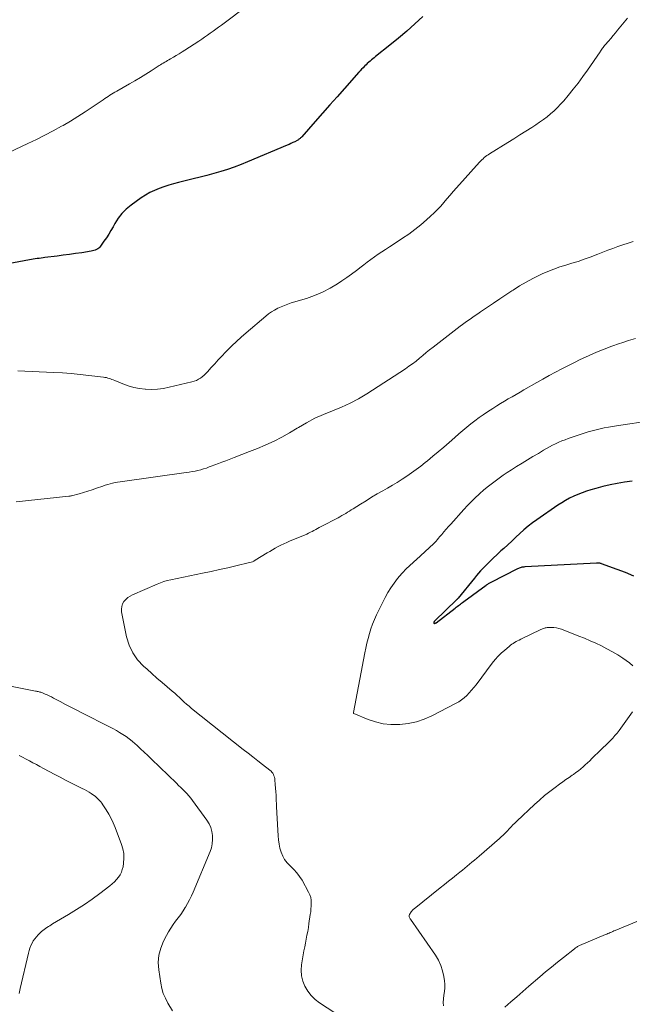
# Model space of a CAD drawing. Units: feet. Extents: x 1970000 to 1975045, y 519997 to 525000.
# Drawn here: x 1971468 to 1971594, y 520150 to 520352 of the extents above; entities that cross this region are included whole.
import ezdxf

# ---------------------------------------------------------------- set-up
doc = ezdxf.new("R2010")
doc.units = ezdxf.units.FT
doc.header["$LTSCALE"] = 100
doc.header["$MEASUREMENT"] = 0
doc.layers.add('CONTOUR INDEX', color=32, linetype='Continuous', lineweight=25)
doc.layers.add('CONTOUR INTERMEDIATE', color=40, linetype='Continuous', lineweight=15)

msp = doc.modelspace()

# ---------------------------------------------------------------- linework, layer by layer
at = {"layer": 'CONTOUR INDEX', "flags": 128}
for points, elevation in [([(1971550.77, 520353.06), (1971549.12, 520351.52), (1971547.45, 520350.01), (1971545.73, 520348.55), (1971543.99, 520347.13), (1971541.04, 520344.78), (1971540.75, 520344.55), (1971540.47, 520344.32), (1971540.18, 520344.09), (1971539.89, 520343.85), (1971539.61, 520343.61), (1971539.33, 520343.37), (1971539.06, 520343.12), (1971538.8, 520342.86), (1971538.73, 520342.79), (1971538.45, 520342.5), (1971538.16, 520342.2), (1971537.88, 520341.89), (1971537.6, 520341.59), (1971534.61, 520338.22), (1971533.1, 520336.53), (1971531.6, 520334.84), (1971530.11, 520333.14), (1971528.61, 520331.44), (1971525.83, 520328.27), (1971525.73, 520328.16), (1971525.62, 520328.05), (1971525.51, 520327.95), (1971525.39, 520327.86), (1971525.27, 520327.77), (1971525.15, 520327.68), (1971525.02, 520327.6), (1971524.89, 520327.53), (1971524.39, 520327.28), (1971524.01, 520327.09), (1971523.62, 520326.9), (1971523.23, 520326.72), (1971522.84, 520326.55), (1971514.72, 520323.12), (1971513.35, 520322.57), (1971511.97, 520322.06), (1971510.58, 520321.59), (1971509.18, 520321.15), (1971507.76, 520320.75), (1971506.34, 520320.35), (1971504.92, 520319.98), (1971503.49, 520319.61), (1971500.52, 520318.87), (1971499.5, 520318.6), (1971498.49, 520318.31), (1971497.49, 520317.99), (1971496.5, 520317.65), (1971495.53, 520317.25), (1971494.59, 520316.81), (1971493.69, 520316.29), (1971492.81, 520315.71), (1971490.73, 520314.22), (1971489.76, 520313.42), (1971488.87, 520312.54), (1971488.1, 520311.55), (1971487.43, 520310.48), (1971487.05, 520309.79), (1971486.61, 520309.02), (1971486.15, 520308.26), (1971485.67, 520307.52), (1971485.17, 520306.79), (1971484.47, 520305.81), (1971484.29, 520305.59), (1971484.09, 520305.4), (1971483.87, 520305.24), (1971483.63, 520305.1), (1971483.37, 520304.99), (1971483.1, 520304.89), (1971482.83, 520304.82), (1971482.56, 520304.76), (1971480.59, 520304.45), (1971479.33, 520304.26), (1971478.07, 520304.08), (1971476.8, 520303.91), (1971475.54, 520303.75), (1971473.03, 520303.44), (1971472.63, 520303.39), (1971472.23, 520303.34), (1971471.83, 520303.28), (1971471.43, 520303.23), (1971471.03, 520303.16), (1971470.63, 520303.1), (1971470.23, 520303.03), (1971469.83, 520302.96), (1971461.78, 520301.46)], 1000), ([(1971593.83, 520257.47), (1971592.2, 520257.23), (1971590.72, 520256.98), (1971589.26, 520256.69), (1971587.8, 520256.34), (1971586.36, 520255.95), (1971585.29, 520255.64), (1971584.39, 520255.36), (1971583.51, 520255.05), (1971582.64, 520254.7), (1971581.78, 520254.33), (1971580.94, 520253.92), (1971580.12, 520253.48), (1971579.32, 520252.99), (1971578.53, 520252.48), (1971574.22, 520249.51), (1971573.3, 520248.84), (1971572.41, 520248.16), (1971571.55, 520247.43), (1971570.71, 520246.67), (1971569.89, 520245.9), (1971569.06, 520245.13), (1971568.23, 520244.37), (1971567.39, 520243.61), (1971566.8, 520243.08), (1971566.01, 520242.35), (1971565.22, 520241.61), (1971564.45, 520240.85), (1971563.69, 520240.08), (1971563.09, 520239.46), (1971562.64, 520238.98), (1971562.21, 520238.51), (1971561.78, 520238.02), (1971561.37, 520237.52), (1971558.03, 520233.41), (1971557.99, 520233.36), (1971557.95, 520233.31), (1971557.9, 520233.26), (1971557.86, 520233.21), (1971557.81, 520233.16), (1971557.76, 520233.11), (1971557.72, 520233.06), (1971557.67, 520233.02), (1971553.2, 520228.74), (1971553.12, 520228.65), (1971553.06, 520228.53), (1971553.04, 520228.49), (1971553.03, 520228.44), (1971553.02, 520228.39), (1971553.02, 520228.34), (1971553.02, 520228.28), (1971553.04, 520228.22), (1971553.07, 520228.18), (1971553.12, 520228.17), (1971553.18, 520228.17), (1971553.27, 520228.2), (1971553.35, 520228.24), (1971553.42, 520228.28), (1971553.49, 520228.33), (1971557.4, 520231.34), (1971557.62, 520231.5), (1971557.84, 520231.67), (1971558.05, 520231.84), (1971558.27, 520232.01), (1971558.49, 520232.17), (1971558.71, 520232.34), (1971558.93, 520232.5), (1971559.15, 520232.66), (1971563.75, 520236.03), (1971563.87, 520236.12), (1971564, 520236.21), (1971564.13, 520236.29), (1971564.26, 520236.38), (1971564.4, 520236.46), (1971564.53, 520236.54), (1971564.67, 520236.61), (1971564.81, 520236.68), (1971570.29, 520239.48), (1971570.47, 520239.56), (1971570.64, 520239.64), (1971570.83, 520239.7), (1971571.01, 520239.75), (1971571.2, 520239.79), (1971571.39, 520239.83), (1971571.58, 520239.85), (1971571.77, 520239.86), (1971586.49, 520240.65), (1971586.61, 520240.66), (1971586.73, 520240.66), (1971586.85, 520240.65), (1971586.97, 520240.64), (1971587.09, 520240.62), (1971587.21, 520240.6), (1971587.33, 520240.57), (1971587.45, 520240.53), (1971590.67, 520239.37), (1971592.38, 520238.71), (1971594.07, 520238)], 980)]:
    msp.add_lwpolyline(points, dxfattribs=dict(at, elevation=elevation))
at = {"layer": 'CONTOUR INTERMEDIATE', "flags": 128}
for points, elevation in [([(1971514.9, 520355.46), (1971509.32, 520351.26), (1971508.75, 520350.84), (1971508.18, 520350.42), (1971507.6, 520350), (1971507.02, 520349.58), (1971506.44, 520349.18), (1971505.85, 520348.77), (1971505.26, 520348.37), (1971504.66, 520347.98), (1971501.81, 520346.11), (1971501.23, 520345.74), (1971500.64, 520345.37), (1971500.04, 520345.02), (1971499.44, 520344.67), (1971498.82, 520344.31), (1971498.52, 520344.14), (1971498.23, 520343.98), (1971497.94, 520343.8), (1971497.66, 520343.63), (1971497.37, 520343.46), (1971497.08, 520343.28), (1971496.8, 520343.1), (1971496.52, 520342.92), (1971494.89, 520341.86), (1971493.78, 520341.15), (1971492.67, 520340.47), (1971491.54, 520339.8), (1971490.4, 520339.16), (1971487.79, 520337.7), (1971487.43, 520337.49), (1971487.07, 520337.28), (1971486.71, 520337.06), (1971486.36, 520336.84), (1971486.01, 520336.61), (1971485.67, 520336.38), (1971485.32, 520336.15), (1971484.98, 520335.91), (1971482.75, 520334.38), (1971481.28, 520333.4), (1971479.8, 520332.44), (1971478.29, 520331.53), (1971476.76, 520330.63), (1971476.45, 520330.45), (1971474.75, 520329.51), (1971473.03, 520328.6), (1971471.29, 520327.72), (1971469.53, 520326.88), (1971462.93, 520323.81)], 1004), ([(1971592.81, 520352.69), (1971590.8, 520350.24), (1971590.34, 520349.67), (1971589.87, 520349.11), (1971589.4, 520348.54), (1971588.93, 520347.98), (1971588.28, 520347.22), (1971588.13, 520347.04), (1971587.99, 520346.86), (1971587.85, 520346.68), (1971587.71, 520346.49), (1971587.58, 520346.3), (1971587.45, 520346.12), (1971587.32, 520345.93), (1971587.19, 520345.74), (1971584.63, 520342.02), (1971583.67, 520340.68), (1971582.68, 520339.35), (1971581.66, 520338.06), (1971580.62, 520336.78), (1971579.72, 520335.71), (1971579.08, 520335), (1971578.43, 520334.31), (1971577.74, 520333.65), (1971577.03, 520333.02), (1971576.29, 520332.41), (1971575.54, 520331.83), (1971574.76, 520331.28), (1971573.97, 520330.75), (1971573.14, 520330.22), (1971571.92, 520329.44), (1971570.69, 520328.67), (1971569.47, 520327.9), (1971568.24, 520327.13), (1971564.48, 520324.79), (1971564.19, 520324.61), (1971563.92, 520324.42), (1971563.65, 520324.21), (1971563.39, 520324), (1971563.14, 520323.78), (1971562.89, 520323.55), (1971562.66, 520323.31), (1971562.43, 520323.07), (1971557.66, 520317.78), (1971557.01, 520317.04), (1971556.35, 520316.3), (1971555.71, 520315.55), (1971555.08, 520314.79), (1971554.43, 520314.04), (1971553.76, 520313.31), (1971553.06, 520312.62), (1971552.34, 520311.94), (1971551.5, 520311.18), (1971550.32, 520310.17), (1971549.11, 520309.2), (1971547.86, 520308.28), (1971546.58, 520307.4), (1971544.64, 520306.13), (1971543.87, 520305.62), (1971543.1, 520305.12), (1971542.33, 520304.61), (1971541.56, 520304.11), (1971540.8, 520303.59), (1971540.04, 520303.06), (1971539.3, 520302.52), (1971538.58, 520301.95), (1971538.08, 520301.56), (1971537.1, 520300.8), (1971536.11, 520300.06), (1971535.1, 520299.34), (1971534.08, 520298.64), (1971533.19, 520298.04), (1971531.68, 520297.13), (1971530.12, 520296.31), (1971528.5, 520295.63), (1971526.84, 520295.05), (1971523.69, 520294.1), (1971522.98, 520293.87), (1971522.27, 520293.61), (1971521.59, 520293.32), (1971520.91, 520293.01), (1971520.25, 520292.65), (1971519.62, 520292.27), (1971519.01, 520291.84), (1971518.43, 520291.38), (1971514.39, 520287.94), (1971513.39, 520287.07), (1971512.41, 520286.18), (1971511.46, 520285.26), (1971510.51, 520284.32), (1971510.17, 520283.97), (1971509.42, 520283.19), (1971508.68, 520282.4), (1971507.95, 520281.61), (1971507.23, 520280.8), (1971506.44, 520279.91), (1971506.11, 520279.56), (1971505.76, 520279.23), (1971505.39, 520278.93), (1971505.01, 520278.64), (1971504.6, 520278.4), (1971504.17, 520278.18), (1971503.73, 520278.01), (1971503.27, 520277.88), (1971498.59, 520276.75), (1971497.38, 520276.52), (1971496.17, 520276.36), (1971494.95, 520276.32), (1971493.72, 520276.34), (1971493.67, 520276.35), (1971492.48, 520276.49), (1971491.31, 520276.71), (1971490.16, 520277.04), (1971489.04, 520277.45), (1971487.37, 520278.16), (1971487.09, 520278.27), (1971486.81, 520278.38), (1971486.53, 520278.48), (1971486.24, 520278.58), (1971485.95, 520278.66), (1971485.66, 520278.74), (1971485.37, 520278.79), (1971485.07, 520278.84), (1971482.05, 520279.21), (1971480.24, 520279.42), (1971478.43, 520279.59), (1971476.62, 520279.72), (1971474.8, 520279.83), (1971467.46, 520280.16)], 996), ([(1971593.99, 520306.74), (1971592.95, 520306.41), (1971591.91, 520306.05), (1971590.88, 520305.69), (1971589.85, 520305.32), (1971588.82, 520304.95), (1971587.79, 520304.56), (1971586.77, 520304.17), (1971585.14, 520303.55), (1971583.91, 520303.09), (1971582.67, 520302.66), (1971581.42, 520302.27), (1971580.16, 520301.9), (1971578.91, 520301.52), (1971577.67, 520301.09), (1971576.46, 520300.6), (1971575.26, 520300.08), (1971574.77, 520299.84), (1971573.36, 520299.14), (1971571.98, 520298.4), (1971570.63, 520297.6), (1971569.3, 520296.76), (1971569.07, 520296.62), (1971567.81, 520295.78), (1971566.55, 520294.94), (1971565.29, 520294.09), (1971564.03, 520293.24), (1971562.58, 520292.25), (1971562.06, 520291.89), (1971561.53, 520291.53), (1971561, 520291.17), (1971560.48, 520290.8), (1971559.96, 520290.44), (1971559.44, 520290.07), (1971558.93, 520289.69), (1971558.42, 520289.3), (1971552.84, 520285.02), (1971552.13, 520284.46), (1971551.43, 520283.9), (1971550.73, 520283.32), (1971550.04, 520282.73), (1971549.35, 520282.16), (1971548.64, 520281.6), (1971547.9, 520281.07), (1971547.16, 520280.57), (1971539.2, 520275.41), (1971537.51, 520274.4), (1971535.78, 520273.47), (1971534, 520272.65), (1971532.17, 520271.92), (1971532.15, 520271.91), (1971530.33, 520271.18), (1971528.55, 520270.38), (1971526.83, 520269.46), (1971525.15, 520268.47), (1971524.91, 520268.32), (1971523.35, 520267.38), (1971521.76, 520266.5), (1971520.14, 520265.69), (1971518.48, 520264.93), (1971518.3, 520264.86), (1971516.71, 520264.19), (1971515.12, 520263.54), (1971513.52, 520262.91), (1971511.91, 520262.3), (1971510.2, 520261.66), (1971509.44, 520261.37), (1971508.69, 520261.09), (1971507.94, 520260.8), (1971507.19, 520260.5), (1971506.82, 520260.36), (1971506.25, 520260.15), (1971505.67, 520259.96), (1971505.09, 520259.79), (1971504.5, 520259.65), (1971503.9, 520259.52), (1971503.3, 520259.41), (1971502.7, 520259.31), (1971502.1, 520259.22), (1971489.01, 520257.41), (1971488.49, 520257.33), (1971487.98, 520257.24), (1971487.46, 520257.14), (1971486.95, 520257.03), (1971486.45, 520256.9), (1971485.94, 520256.76), (1971485.44, 520256.61), (1971484.95, 520256.44), (1971483.66, 520255.98), (1971482.76, 520255.68), (1971481.87, 520255.38), (1971480.96, 520255.11), (1971480.06, 520254.86), (1971478.49, 520254.44), (1971478.36, 520254.41), (1971478.23, 520254.38), (1971478.1, 520254.36), (1971477.97, 520254.34), (1971467.11, 520253.16)], 992), ([(1971594.49, 520286.78), (1971593.07, 520286.36), (1971591.65, 520285.92), (1971591.17, 520285.76), (1971589.59, 520285.2), (1971588.03, 520284.62), (1971586.49, 520283.98), (1971584.97, 520283.31), (1971584.21, 520282.97), (1971583.08, 520282.44), (1971581.95, 520281.89), (1971580.83, 520281.33), (1971579.72, 520280.76), (1971579.33, 520280.55), (1971578.03, 520279.86), (1971576.73, 520279.16), (1971575.45, 520278.44), (1971574.16, 520277.72), (1971571.55, 520276.22), (1971570.74, 520275.76), (1971569.94, 520275.29), (1971569.14, 520274.82), (1971568.33, 520274.35), (1971567.54, 520273.88), (1971566.74, 520273.4), (1971565.95, 520272.91), (1971565.17, 520272.41), (1971564.05, 520271.7), (1971563.17, 520271.11), (1971562.3, 520270.51), (1971561.45, 520269.87), (1971560.61, 520269.21), (1971559.79, 520268.53), (1971558.98, 520267.85), (1971558.17, 520267.15), (1971557.36, 520266.46), (1971556.15, 520265.4), (1971555.04, 520264.44), (1971553.93, 520263.49), (1971552.81, 520262.56), (1971551.68, 520261.64), (1971551.23, 520261.27), (1971550.31, 520260.55), (1971549.37, 520259.84), (1971548.42, 520259.15), (1971547.46, 520258.48), (1971546.48, 520257.83), (1971545.49, 520257.2), (1971544.48, 520256.6), (1971543.47, 520256), (1971542.55, 520255.48), (1971541.38, 520254.81), (1971540.22, 520254.13), (1971539.07, 520253.43), (1971537.93, 520252.71), (1971536.42, 520251.76), (1971536.04, 520251.52), (1971535.65, 520251.28), (1971535.27, 520251.04), (1971534.88, 520250.81), (1971534.49, 520250.58), (1971534.09, 520250.36), (1971533.7, 520250.14), (1971533.3, 520249.92), (1971529.82, 520248.09), (1971529.45, 520247.89), (1971529.09, 520247.69), (1971528.72, 520247.5), (1971528.36, 520247.3), (1971527.99, 520247.1), (1971527.62, 520246.92), (1971527.24, 520246.74), (1971526.86, 520246.57), (1971523.35, 520245.1), (1971522.75, 520244.84), (1971522.15, 520244.57), (1971521.56, 520244.28), (1971520.98, 520243.98), (1971520.4, 520243.66), (1971519.83, 520243.34), (1971519.26, 520243.01), (1971518.7, 520242.67), (1971516.28, 520241.17), (1971516, 520241.02), (1971515.72, 520240.88), (1971515.43, 520240.78), (1971515.13, 520240.69), (1971512.32, 520240.03), (1971510.61, 520239.63), (1971508.9, 520239.24), (1971507.18, 520238.87), (1971505.46, 520238.51), (1971498.91, 520237.15), (1971498.19, 520236.98), (1971497.49, 520236.78), (1971496.8, 520236.54), (1971496.12, 520236.27), (1971491.02, 520234.07), (1971490.52, 520233.8), (1971490.05, 520233.49), (1971489.64, 520233.1), (1971489.26, 520232.67), (1971489, 520232.18), (1971488.82, 520231.67), (1971488.77, 520231.14), (1971488.8, 520230.58), (1971489.82, 520225.45), (1971490.35, 520223.74), (1971491.07, 520222.14), (1971492.09, 520220.7), (1971493.3, 520219.39), (1971494.02, 520218.75), (1971495.04, 520217.85), (1971496.07, 520216.95), (1971497.11, 520216.05), (1971498.14, 520215.17), (1971499.21, 520214.26), (1971499.71, 520213.82), (1971500.21, 520213.38), (1971500.7, 520212.93), (1971501.19, 520212.47), (1971501.67, 520212.01), (1971502.17, 520211.56), (1971502.67, 520211.13), (1971503.19, 520210.71), (1971513.81, 520202.26), (1971514.8, 520201.48), (1971515.79, 520200.71), (1971516.78, 520199.94), (1971517.78, 520199.18), (1971519.31, 520198.01), (1971519.53, 520197.82), (1971519.72, 520197.61), (1971519.88, 520197.37), (1971520.02, 520197.12), (1971520.13, 520196.84), (1971520.22, 520196.56), (1971520.28, 520196.28), (1971520.32, 520195.98), (1971520.4, 520195.07), (1971520.46, 520194.32), (1971520.52, 520193.57), (1971520.56, 520192.82), (1971520.59, 520192.07), (1971520.63, 520190.75), (1971520.64, 520190.56), (1971520.65, 520190.36), (1971520.66, 520190.17), (1971520.68, 520189.97), (1971520.69, 520189.78), (1971520.7, 520189.58), (1971520.71, 520189.39), (1971520.72, 520189.19), (1971520.97, 520184.5), (1971521.05, 520183.64), (1971521.18, 520182.79), (1971521.36, 520181.95), (1971521.6, 520181.11), (1971521.93, 520180.33), (1971522.33, 520179.59), (1971522.85, 520178.94), (1971523.45, 520178.33), (1971523.56, 520178.23), (1971524.24, 520177.59), (1971524.86, 520176.9), (1971525.41, 520176.15), (1971525.9, 520175.36), (1971527.26, 520172.88), (1971527.5, 520172.35), (1971527.68, 520171.8), (1971527.77, 520171.23), (1971527.81, 520170.65), (1971527.78, 520170.05), (1971527.74, 520169.46), (1971527.68, 520168.87), (1971527.6, 520168.28), (1971527.33, 520166.42), (1971527.21, 520165.62), (1971527.07, 520164.82), (1971526.92, 520164.02), (1971526.76, 520163.22), (1971526.6, 520162.43), (1971526.45, 520161.63), (1971526.3, 520160.83), (1971526.16, 520160.03), (1971525.82, 520157.98), (1971525.74, 520156.83), (1971525.8, 520155.71), (1971526.07, 520154.61), (1971526.48, 520153.54), (1971527.08, 520152.55), (1971527.77, 520151.64), (1971528.59, 520150.85), (1971529.5, 520150.14), (1971535.59, 520146.12)], 988), ([(1971597.88, 520269.91), (1971590.61, 520268.85), (1971589.76, 520268.71), (1971588.91, 520268.57), (1971588.06, 520268.4), (1971587.22, 520268.23), (1971586.38, 520268.03), (1971585.55, 520267.81), (1971584.72, 520267.56), (1971583.9, 520267.3), (1971580.65, 520266.21), (1971579.99, 520265.97), (1971579.34, 520265.72), (1971578.7, 520265.44), (1971578.06, 520265.14), (1971577.43, 520264.82), (1971576.81, 520264.5), (1971576.2, 520264.15), (1971575.59, 520263.8), (1971574.53, 520263.17), (1971573.4, 520262.49), (1971572.27, 520261.81), (1971571.15, 520261.12), (1971570.03, 520260.43), (1971568.96, 520259.77), (1971568.1, 520259.22), (1971567.25, 520258.65), (1971566.42, 520258.07), (1971565.59, 520257.47), (1971564.78, 520256.85), (1971563.99, 520256.22), (1971563.21, 520255.56), (1971562.45, 520254.88), (1971562.31, 520254.76), (1971561.51, 520254), (1971560.71, 520253.22), (1971559.94, 520252.43), (1971559.18, 520251.61), (1971556.49, 520248.63), (1971556.02, 520248.1), (1971555.55, 520247.57), (1971555.09, 520247.03), (1971554.63, 520246.49), (1971554.2, 520245.97), (1971553.96, 520245.69), (1971553.72, 520245.4), (1971553.46, 520245.12), (1971553.21, 520244.85), (1971552.95, 520244.58), (1971552.68, 520244.31), (1971552.41, 520244.05), (1971552.14, 520243.79), (1971549.36, 520241.26), (1971548.99, 520240.92), (1971548.61, 520240.57), (1971548.23, 520240.23), (1971547.85, 520239.89), (1971547.47, 520239.55), (1971547.11, 520239.19), (1971546.76, 520238.82), (1971546.42, 520238.44), (1971545.55, 520237.41), (1971544.82, 520236.48), (1971544.14, 520235.53), (1971543.53, 520234.52), (1971542.97, 520233.48), (1971541.23, 520229.93), (1971540.81, 520228.99), (1971540.41, 520228.05), (1971540.07, 520227.08), (1971539.76, 520226.1), (1971539.5, 520225.11), (1971539.25, 520224.11), (1971539.02, 520223.11), (1971538.81, 520222.1), (1971536.46, 520209.83), (1971536.46, 520209.81), (1971536.46, 520209.79), (1971536.46, 520209.77), (1971536.47, 520209.75), (1971536.51, 520209.68), (1971536.53, 520209.67), (1971536.56, 520209.64), (1971536.57, 520209.63), (1971539.53, 520208.41), (1971541.04, 520207.91), (1971542.58, 520207.54), (1971544.15, 520207.39), (1971545.75, 520207.38), (1971546.02, 520207.39), (1971547.74, 520207.61), (1971549.42, 520207.96), (1971551.05, 520208.51), (1971552.63, 520209.2), (1971557.49, 520211.69), (1971558.12, 520212.05), (1971558.72, 520212.44), (1971559.27, 520212.89), (1971559.81, 520213.38), (1971560.31, 520213.9), (1971560.79, 520214.44), (1971561.25, 520215), (1971561.7, 520215.57), (1971565.01, 520220.01), (1971565.6, 520220.74), (1971566.22, 520221.44), (1971566.88, 520222.09), (1971567.58, 520222.71), (1971568.48, 520223.46), (1971568.75, 520223.68), (1971569.04, 520223.89), (1971569.33, 520224.08), (1971569.63, 520224.27), (1971569.94, 520224.44), (1971570.25, 520224.61), (1971570.56, 520224.77), (1971570.88, 520224.93), (1971575.03, 520226.91), (1971575.21, 520226.99), (1971575.39, 520227.06), (1971575.57, 520227.13), (1971575.75, 520227.19), (1971575.93, 520227.25), (1971576.12, 520227.29), (1971576.31, 520227.31), (1971576.5, 520227.33), (1971577.18, 520227.34), (1971577.71, 520227.32), (1971578.23, 520227.26), (1971578.74, 520227.14), (1971579.25, 520226.97), (1971582.82, 520225.59), (1971584, 520225.12), (1971585.18, 520224.63), (1971586.34, 520224.11), (1971587.49, 520223.56), (1971588.62, 520222.98), (1971589.74, 520222.37), (1971590.82, 520221.71), (1971591.89, 520221.01), (1971593.24, 520220.09), (1971593.96, 520219.48)], 984), ([(1971461.11, 520216.23), (1971471.07, 520214.26), (1971471.26, 520214.22), (1971471.44, 520214.19), (1971471.63, 520214.15), (1971471.82, 520214.11), (1971472, 520214.07), (1971472.18, 520214.02), (1971472.36, 520213.96), (1971472.54, 520213.89), (1971473.06, 520213.66), (1971473.49, 520213.46), (1971473.92, 520213.26), (1971474.35, 520213.05), (1971474.77, 520212.83), (1971476.15, 520212.11), (1971477.26, 520211.53), (1971478.37, 520210.96), (1971479.48, 520210.39), (1971480.6, 520209.82), (1971486.32, 520206.93), (1971487.02, 520206.56), (1971487.71, 520206.18), (1971488.39, 520205.77), (1971489.06, 520205.35), (1971489.71, 520204.91), (1971490.35, 520204.44), (1971490.97, 520203.95), (1971491.56, 520203.43), (1971491.92, 520203.11), (1971492.68, 520202.41), (1971493.44, 520201.71), (1971494.19, 520201), (1971494.94, 520200.28), (1971500.09, 520195.29), (1971500.52, 520194.87), (1971500.95, 520194.45), (1971501.38, 520194.03), (1971501.81, 520193.6), (1971502.22, 520193.17), (1971502.62, 520192.72), (1971503, 520192.25), (1971503.37, 520191.78), (1971506.34, 520187.69), (1971506.79, 520186.97), (1971507.14, 520186.21), (1971507.37, 520185.4), (1971507.51, 520184.56), (1971507.52, 520183.71), (1971507.45, 520182.87), (1971507.26, 520182.04), (1971506.99, 520181.23), (1971503.52, 520172.91), (1971503.16, 520172.11), (1971502.78, 520171.32), (1971502.36, 520170.55), (1971501.92, 520169.79), (1971501.9, 520169.77), (1971501.43, 520169.04), (1971500.95, 520168.32), (1971500.44, 520167.61), (1971499.91, 520166.92), (1971499.4, 520166.22), (1971498.91, 520165.51), (1971498.46, 520164.77), (1971498.04, 520164.01), (1971497.4, 520162.79), (1971496.83, 520161.38), (1971496.44, 520159.94), (1971496.34, 520158.46), (1971496.42, 520156.94), (1971496.84, 520154.16), (1971497.07, 520153.09), (1971497.37, 520152.05), (1971497.8, 520151.06), (1971498.31, 520150.09), (1971499.26, 520148.49)], 992), ([(1971593.84, 520210.01), (1971593.2, 520209.04), (1971591.11, 520206.17), (1971590.69, 520205.63), (1971590.26, 520205.1), (1971589.81, 520204.59), (1971589.33, 520204.1), (1971588.85, 520203.61), (1971588.36, 520203.13), (1971587.87, 520202.65), (1971587.39, 520202.18), (1971585.51, 520200.36), (1971585.06, 520199.93), (1971584.61, 520199.5), (1971584.15, 520199.08), (1971583.69, 520198.66), (1971583.22, 520198.26), (1971582.74, 520197.86), (1971582.24, 520197.49), (1971581.74, 520197.13), (1971581.46, 520196.95), (1971580.81, 520196.5), (1971580.16, 520196.05), (1971579.52, 520195.59), (1971578.88, 520195.13), (1971577.94, 520194.44), (1971576.84, 520193.61), (1971575.77, 520192.75), (1971574.74, 520191.85), (1971573.72, 520190.93), (1971570.09, 520187.5), (1971569.69, 520187.11), (1971569.29, 520186.72), (1971568.91, 520186.33), (1971568.53, 520185.92), (1971568.16, 520185.52), (1971567.96, 520185.32), (1971567.77, 520185.12), (1971567.57, 520184.91), (1971567.37, 520184.72), (1971567.17, 520184.52), (1971566.96, 520184.33), (1971566.75, 520184.14), (1971566.54, 520183.95), (1971562.32, 520180.31), (1971561.83, 520179.89), (1971561.34, 520179.47), (1971560.85, 520179.06), (1971560.36, 520178.64), (1971559.87, 520178.22), (1971559.38, 520177.81), (1971558.88, 520177.41), (1971558.37, 520177.01), (1971557.69, 520176.47), (1971556.85, 520175.81), (1971556.01, 520175.14), (1971555.17, 520174.47), (1971554.33, 520173.8), (1971548.95, 520169.48), (1971548.86, 520169.41), (1971548.78, 520169.33), (1971548.7, 520169.26), (1971548.62, 520169.19), (1971548.54, 520169.11), (1971548.47, 520169.02), (1971548.41, 520168.94), (1971548.34, 520168.84), (1971548.01, 520168.29), (1971547.96, 520168.17), (1971547.92, 520168.05), (1971547.93, 520167.92), (1971547.95, 520167.8), (1971548, 520167.67), (1971548.06, 520167.54), (1971548.12, 520167.42), (1971548.2, 520167.31), (1971553.35, 520159.91), (1971553.96, 520158.9), (1971554.46, 520157.84), (1971554.81, 520156.72), (1971555.07, 520155.56), (1971555.19, 520154.69), (1971555.26, 520153.94), (1971555.27, 520153.19), (1971555.21, 520152.44), (1971555.09, 520151.7), (1971554.99, 520150.95), (1971554.96, 520150.21), (1971555.03, 520149.48)], 984), ([(1971467.69, 520201.04), (1971468.41, 520200.67), (1971469.13, 520200.29), (1971469.84, 520199.9), (1971470.55, 520199.52), (1971471.26, 520199.13), (1971471.98, 520198.75), (1971472.7, 520198.37), (1971475.09, 520197.1), (1971476.18, 520196.53), (1971477.26, 520195.97), (1971478.35, 520195.41), (1971479.45, 520194.85), (1971480.66, 520194.24), (1971481.14, 520193.99), (1971481.62, 520193.73), (1971482.09, 520193.45), (1971482.55, 520193.17), (1971482.84, 520192.98), (1971483.14, 520192.77), (1971483.44, 520192.55), (1971483.73, 520192.3), (1971484, 520192.05), (1971484.25, 520191.78), (1971484.5, 520191.49), (1971484.72, 520191.2), (1971484.94, 520190.89), (1971485.64, 520189.81), (1971486.17, 520188.94), (1971486.66, 520188.05), (1971487.09, 520187.13), (1971487.48, 520186.19), (1971488.79, 520182.73), (1971489.06, 520181.79), (1971489.24, 520180.83), (1971489.27, 520179.87), (1971489.2, 520178.89), (1971489.08, 520178.14), (1971488.94, 520177.55), (1971488.75, 520176.98), (1971488.47, 520176.45), (1971488.13, 520175.95), (1971487.74, 520175.48), (1971487.32, 520175.03), (1971486.86, 520174.62), (1971486.39, 520174.23), (1971484.29, 520172.64), (1971482.73, 520171.49), (1971481.15, 520170.39), (1971479.53, 520169.33), (1971477.89, 520168.31), (1971474.61, 520166.35), (1971474.31, 520166.17), (1971474.02, 520166), (1971473.73, 520165.82), (1971473.44, 520165.63), (1971473.15, 520165.44), (1971472.87, 520165.24), (1971472.61, 520165.03), (1971472.35, 520164.8), (1971471.63, 520164.11), (1971471.26, 520163.73), (1971470.92, 520163.31), (1971470.63, 520162.87), (1971470.37, 520162.4), (1971470.15, 520161.91), (1971469.95, 520161.41), (1971469.79, 520160.89), (1971469.65, 520160.37), (1971467.94, 520153.08), (1971467.74, 520152.05)], 996), ([(1971567.59, 520149.24), (1971568.83, 520150.32), (1971570.08, 520151.39), (1971571.32, 520152.46), (1971572.57, 520153.53), (1971574.8, 520155.46), (1971576.01, 520156.48), (1971577.22, 520157.5), (1971578.45, 520158.5), (1971579.68, 520159.48), (1971581.91, 520161.24), (1971582.04, 520161.34), (1971582.17, 520161.43), (1971582.3, 520161.53), (1971582.43, 520161.61), (1971582.57, 520161.7), (1971582.71, 520161.78), (1971582.85, 520161.85), (1971583, 520161.91), (1971588.31, 520164.18), (1971588.56, 520164.28), (1971588.81, 520164.39), (1971589.06, 520164.49), (1971589.31, 520164.6), (1971589.56, 520164.7), (1971589.81, 520164.8), (1971590.06, 520164.91), (1971590.31, 520165.01), (1971594.74, 520166.85)], 984)]:
    msp.add_lwpolyline(points, dxfattribs=dict(at, elevation=elevation))

doc.saveas('drawing.dxf')
